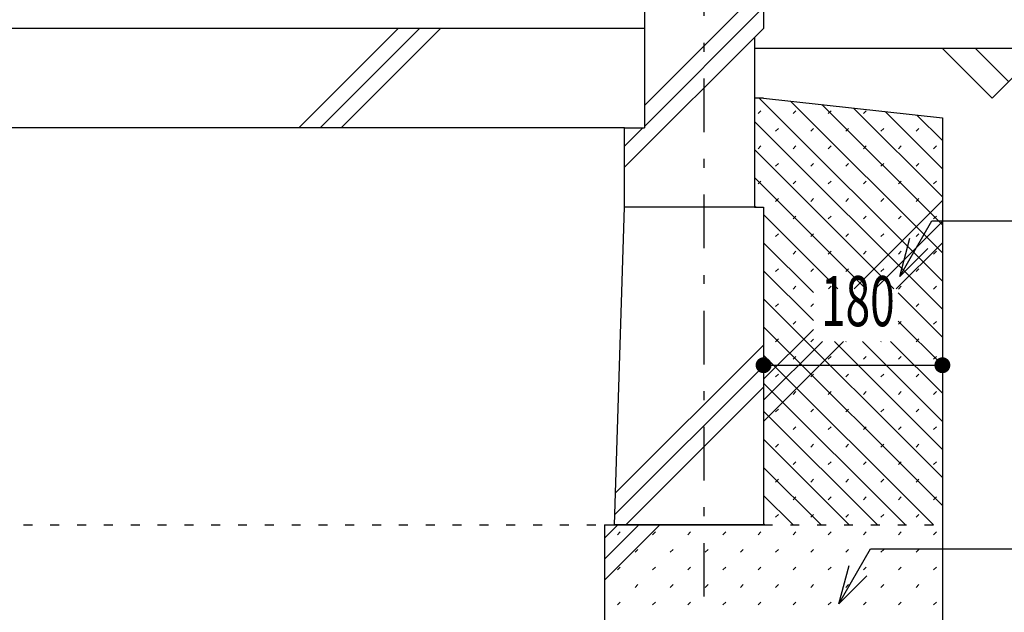
# Model space of a CAD drawing. Extents: x 0 to 48240, y 0 to 25200.
# Drawn here: x 38681 to 39672, y 15952 to 16549 of the extents above; entities that cross this region are included whole.
import ezdxf
from ezdxf.enums import TextEntityAlignment as Align

# ---------------------------------------------------------------- set-up
doc = ezdxf.new("R2010")
doc.units = 0
doc.header["$LTSCALE"] = 9
doc.linetypes.add('CENTER', pattern=[13, 6, -3, 1, -3])
doc.linetypes.add('DOT', pattern=[3, 1, -2])
for name, color, linetype in [('0-0用紙枠', 7, 'CONTINUOUS'), ('0-1躯体', 7, 'CONTINUOUS'), ('0-4文字', 7, 'CONTINUOUS'), ('0-5寸法', 7, 'CONTINUOUS'), ('0-7ハッチ１', 7, 'CONTINUOUS'), ('0-A基礎配筋', 7, 'CONTINUOUS'), ('0-C', 7, 'CONTINUOUS'), ('0-D', 7, 'CONTINUOUS'), ('0-E', 7, 'CONTINUOUS')]:
    doc.layers.add(name, color=color, linetype=linetype)
doc.styles.get("Standard").update_dxf_attribs({"font": 'txt.shx', "bigfont": 'extfont.shx'})

msp = doc.modelspace()

# ---------------------------------------------------------------- linework, layer by layer
at = {"layer": '0-0用紙枠', "color": 7, "linetype": 'Continuous'}
msp.add_line((40400.98, 16519.89), (39420.56, 16519.89), dxfattribs=at)
at = {"layer": '0-0用紙枠', "color": 6, "linetype": 'Continuous'}
for p, q in [((39609.56, 16519.89), (39659.56, 16469.89)), ((39642.9, 16519.89), (39676.23, 16486.56)), ((39659.56, 16469.89), (39709.56, 16519.89))]:
    msp.add_line(p, q, dxfattribs=at)
at = {"layer": '0-1躯体', "color": 7, "linetype": 'Continuous'}
for p, q in [((39429.56, 18029.89), (39429.56, 16539.89)), ((39309.56, 16539.89), (37039.56, 16539.89)), ((39420.56, 16530.89), (39429.56, 16539.89)), ((39420.56, 16530.89), (39420.56, 16359.89)), ((39289.56, 16439.89), (37179.56, 16439.89)), ((39289.56, 16359.89), (39289.56, 16439.89)), ((39289.56, 16359.89), (39289.56, 16359.89)), ((39420.56, 16359.89), (39429.56, 16359.89))]:
    msp.add_line(p, q, dxfattribs=at)
at = {"layer": '0-1躯体', "color": 6, "linetype": 'Continuous'}
for p, q in [((39309.56, 16539.89), (39309.56, 16439.89)), ((39289.56, 16439.89), (39309.56, 16439.89)), ((39420.56, 16359.89), (39289.56, 16359.89))]:
    msp.add_line(p, q, dxfattribs=at)
at = {"layer": '0-1躯体', "color": 7, "linetype": 'Continuous'}
for points in [[(39429.56, 18799.89), (39309.56, 18799.89), (39309.56, 16539.89)], [(39429.56, 16359.89), (39429.56, 16039.89), (39279.56, 16039.89), (39289.56, 16359.89)]]:
    msp.add_lwpolyline(points, dxfattribs=at)
at = {"layer": '0-4文字', "color": 6, "linetype": 'Continuous'}
for p, q in [((39566.6, 16290.06), (39576.95, 16328.7)), ((39566.6, 16290.06), (39594.88, 16318.34)), ((39505.32, 15960.44), (39515.68, 15999.08)), ((39505.32, 15960.44), (39533.61, 15988.73))]:
    msp.add_line(p, q, dxfattribs=at)
for points in [[(39566.6, 16290.06), (39598.97, 16346.12), (40329.87, 16346.12)], [(39505.32, 15960.44), (39537.21, 16015.67), (40129.13, 16015.67)]]:
    msp.add_lwpolyline(points, dxfattribs=at)
at = {"layer": '0-5寸法', "color": 6, "linetype": 'CENTER'}
msp.add_line((39369.56, 17074.64), (39369.56, 15139.89), dxfattribs=at)
at = {"layer": '0-5寸法', "color": 6, "linetype": 'Continuous'}
for p, q in [((39429.56, 16220.76), (39429.56, 16100.76)), ((39609.56, 16220.76), (39609.56, 16100.76)), ((39429.56, 16200.76), (39609.56, 16200.76))]:
    msp.add_line(p, q, dxfattribs=at)
at = {"layer": '0-5寸法', "color": 4, "linetype": 'Continuous', "const_width": 8}
for points in [[(39425.56, 16200.76, 1), (39433.56, 16200.76, 1)], [(39605.56, 16200.76, 1), (39613.56, 16200.76, 1)]]:
    msp.add_lwpolyline(points, format="xyb", close=True, dxfattribs=at)
at = {"layer": '0-7ハッチ１', "color": 6, "linetype": 'Continuous'}
for p, q in [((39309.56, 16462.58), (39429.56, 16582.58)), ((39309.56, 16441.37), (39429.56, 16561.37)), ((38961.88, 16439.89), (39061.88, 16539.89)), ((38983.09, 16439.89), (39083.09, 16539.89)), ((39004.3, 16439.89), (39104.3, 16539.89)), ((39289.56, 16400.15), (39429.56, 16540.15)), ((39289.56, 16421.37), (39308.09, 16439.89)), ((39280.57, 16072.11), (39429.56, 16221.11)), ((39279.88, 16050.22), (39429.56, 16199.89)), ((39290.77, 16039.89), (39429.56, 16178.68))]:
    msp.add_line(p, q, dxfattribs=at)
at = {"layer": '0-A基礎配筋', "color": 2, "linetype": 'Continuous'}
for p, q in [((39429.56, 16469.89), (39420.56, 16469.89)), ((39420.56, 16469.89), (39420.56, 16359.89)), ((39429.56, 16469.89), (39609.56, 16449.89)), ((39609.56, 16449.89), (39609.56, 15439.89)), ((39420.56, 16359.89), (39429.56, 16359.89)), ((39429.56, 16359.89), (39429.56, 16039.89)), ((39269.56, 16039.89), (39429.56, 16039.89)), ((39269.56, 16039.89), (39269.56, 15639.89))]:
    msp.add_line(p, q, dxfattribs=at)
at = {"layer": '0-A基礎配筋', "color": 6, "linetype": 'DOT'}
msp.add_line((37199.56, 16039.89), (39269.56, 16039.89), dxfattribs=at)
at = {"layer": '0-A基礎配筋', "color": 2, "linetype": 'DOT'}
msp.add_line((39429.56, 16039.89), (39609.56, 16039.89), dxfattribs=at)
at = {"layer": '0-C', "color": 6, "linetype": 'Continuous'}
for p, q in [((39520.72, 16277.77), (39609.56, 16366.62)), ((39541.93, 16277.77), (39609.56, 16345.4)), ((39563.15, 16277.77), (39609.56, 16324.19)), ((39429.56, 16186.62), (39479.73, 16236.78)), ((39429.56, 16165.4), (39488.8, 16224.64)), ((39429.56, 16144.19), (39510.01, 16224.64)), ((39269.56, 16026.62), (39282.84, 16039.89)), ((39269.56, 16005.4), (39304.05, 16039.89)), ((39269.56, 15984.19), (39325.27, 16039.89))]:
    msp.add_line(p, q, dxfattribs=at)
at = {"layer": '0-D', "color": 5, "linetype": 'Continuous'}
for p, q in [((39423.96, 16454.22), (39426.79, 16457.04)), ((39459.31, 16454.22), (39462.14, 16457.04)), ((39494.67, 16454.22), (39497.5, 16457.04)), ((39530.03, 16454.22), (39532.85, 16457.04)), ((39441.64, 16436.54), (39444.47, 16439.37)), ((39476.99, 16436.54), (39479.82, 16439.37)), ((39512.35, 16436.54), (39515.18, 16439.37)), ((39547.7, 16436.54), (39550.53, 16439.37)), ((39583.06, 16436.54), (39585.89, 16439.37)), ((39423.96, 16418.86), (39426.79, 16421.69)), ((39459.31, 16418.86), (39462.14, 16421.69)), ((39494.67, 16418.86), (39497.5, 16421.69)), ((39530.03, 16418.86), (39532.85, 16421.69)), ((39565.38, 16418.86), (39568.21, 16421.69)), ((39600.74, 16418.86), (39603.56, 16421.69)), ((39441.64, 16401.18), (39444.47, 16404.01)), ((39476.99, 16401.18), (39479.82, 16404.01)), ((39512.35, 16401.18), (39515.18, 16404.01)), ((39547.7, 16401.18), (39550.53, 16404.01)), ((39583.06, 16401.18), (39585.89, 16404.01)), ((39423.96, 16383.5), (39426.79, 16386.33)), ((39459.31, 16383.5), (39462.14, 16386.33)), ((39494.67, 16383.5), (39497.5, 16386.33)), ((39530.03, 16383.5), (39532.85, 16386.33)), ((39565.38, 16383.5), (39568.21, 16386.33)), ((39600.74, 16383.5), (39603.56, 16386.33)), ((39441.64, 16365.83), (39444.47, 16368.66)), ((39476.99, 16365.83), (39479.82, 16368.66)), ((39512.35, 16365.83), (39515.18, 16368.66)), ((39547.7, 16365.83), (39550.53, 16368.66)), ((39583.06, 16365.83), (39585.89, 16368.66)), ((39459.31, 16348.15), (39462.14, 16350.98)), ((39494.67, 16348.15), (39497.5, 16350.98)), ((39530.03, 16348.15), (39532.85, 16350.98)), ((39565.38, 16348.15), (39568.21, 16350.98)), ((39600.74, 16348.15), (39603.56, 16350.98)), ((39441.64, 16330.47), (39444.47, 16333.3)), ((39476.99, 16330.47), (39479.82, 16333.3)), ((39512.35, 16330.47), (39515.18, 16333.3)), ((39547.7, 16330.47), (39550.53, 16333.3)), ((39583.06, 16330.47), (39585.89, 16333.3)), ((39459.31, 16312.79), (39462.14, 16315.62)), ((39494.67, 16312.79), (39497.5, 16315.62)), ((39530.03, 16312.79), (39532.85, 16315.62)), ((39565.38, 16312.79), (39568.21, 16315.62)), ((39600.74, 16312.79), (39603.56, 16315.62)), ((39441.64, 16295.12), (39444.47, 16297.94)), ((39476.99, 16295.12), (39479.82, 16297.94)), ((39512.35, 16295.12), (39515.18, 16297.94)), ((39547.7, 16295.12), (39550.53, 16297.94)), ((39583.06, 16295.12), (39585.89, 16297.94)), ((39459.31, 16277.44), (39462.14, 16280.27)), ((39495, 16277.77), (39497.5, 16280.27)), ((39530.36, 16277.77), (39532.85, 16280.27)), ((39565.38, 16277.44), (39568.21, 16280.27)), ((39600.74, 16277.44), (39603.56, 16280.27)), ((39441.64, 16259.76), (39444.47, 16262.59)), ((39476.99, 16259.76), (39479.73, 16262.49)), ((39583.06, 16259.76), (39585.89, 16262.59)), ((39459.31, 16242.08), (39462.14, 16244.91)), ((39565.38, 16242.08), (39568.21, 16244.91)), ((39600.74, 16242.08), (39603.56, 16244.91)), ((39441.64, 16224.41), (39444.47, 16227.23)), ((39476.99, 16224.41), (39479.73, 16227.14)), ((39583.06, 16224.41), (39585.89, 16227.23)), ((39512.35, 16224.41), (39512.58, 16224.64)), ((39547.7, 16224.41), (39547.94, 16224.64)), ((39459.31, 16206.73), (39462.14, 16209.56)), ((39494.67, 16206.73), (39497.5, 16209.56)), ((39530.03, 16206.73), (39532.85, 16209.56)), ((39565.38, 16206.73), (39568.21, 16209.56)), ((39600.74, 16206.73), (39603.56, 16209.56)), ((39441.64, 16189.05), (39444.47, 16191.88)), ((39476.99, 16189.05), (39479.82, 16191.88)), ((39512.35, 16189.05), (39515.18, 16191.88)), ((39547.7, 16189.05), (39550.53, 16191.88)), ((39583.06, 16189.05), (39585.89, 16191.88)), ((39459.31, 16171.37), (39462.14, 16174.2)), ((39494.67, 16171.37), (39497.5, 16174.2)), ((39530.03, 16171.37), (39532.85, 16174.2)), ((39565.38, 16171.37), (39568.21, 16174.2)), ((39600.74, 16171.37), (39603.56, 16174.2)), ((39441.64, 16153.7), (39444.47, 16156.52)), ((39476.99, 16153.7), (39479.82, 16156.52)), ((39512.35, 16153.7), (39515.18, 16156.52)), ((39547.7, 16153.7), (39550.53, 16156.52)), ((39583.06, 16153.7), (39585.89, 16156.52)), ((39459.31, 16136.02), (39462.14, 16138.85)), ((39494.67, 16136.02), (39497.5, 16138.85)), ((39530.03, 16136.02), (39532.85, 16138.85)), ((39565.38, 16136.02), (39568.21, 16138.85)), ((39600.74, 16136.02), (39603.56, 16138.85)), ((39441.64, 16118.34), (39444.47, 16121.17)), ((39476.99, 16118.34), (39479.82, 16121.17)), ((39512.35, 16118.34), (39515.18, 16121.17)), ((39547.7, 16118.34), (39550.53, 16121.17)), ((39583.06, 16118.34), (39585.89, 16121.17)), ((39459.31, 16100.66), (39462.14, 16103.49)), ((39494.67, 16100.66), (39497.5, 16103.49)), ((39530.03, 16100.66), (39532.85, 16103.49)), ((39565.38, 16100.66), (39568.21, 16103.49)), ((39600.74, 16100.66), (39603.56, 16103.49)), ((39441.64, 16082.98), (39444.47, 16085.81)), ((39476.99, 16082.98), (39479.82, 16085.81)), ((39512.35, 16082.98), (39515.18, 16085.81)), ((39547.7, 16082.98), (39550.53, 16085.81)), ((39583.06, 16082.98), (39585.89, 16085.81)), ((39459.31, 16065.31), (39462.14, 16068.14)), ((39494.67, 16065.31), (39497.5, 16068.14)), ((39530.03, 16065.31), (39532.85, 16068.14)), ((39565.38, 16065.31), (39568.21, 16068.14)), ((39600.74, 16065.31), (39603.56, 16068.14)), ((39441.64, 16047.63), (39444.47, 16050.46)), ((39476.99, 16047.63), (39479.82, 16050.46)), ((39512.35, 16047.63), (39515.18, 16050.46)), ((39547.7, 16047.63), (39550.53, 16050.46)), ((39583.06, 16047.63), (39585.89, 16050.46)), ((39282.54, 16029.95), (39285.37, 16032.78)), ((39317.89, 16029.95), (39320.72, 16032.78)), ((39353.25, 16029.95), (39356.08, 16032.78)), ((39388.6, 16029.95), (39391.43, 16032.78)), ((39423.96, 16029.95), (39426.79, 16032.78)), ((39459.31, 16029.95), (39462.14, 16032.78)), ((39494.67, 16029.95), (39497.5, 16032.78)), ((39530.03, 16029.95), (39532.85, 16032.78)), ((39565.38, 16029.95), (39568.21, 16032.78)), ((39600.74, 16029.95), (39603.56, 16032.78)), ((39300.22, 16012.27), (39303.04, 16015.1)), ((39335.57, 16012.27), (39338.4, 16015.1)), ((39370.93, 16012.27), (39373.75, 16015.1)), ((39406.28, 16012.27), (39409.11, 16015.1)), ((39441.64, 16012.27), (39444.47, 16015.1)), ((39476.99, 16012.27), (39479.82, 16015.1)), ((39512.35, 16012.27), (39515.18, 16015.1)), ((39547.7, 16012.27), (39550.53, 16015.1)), ((39583.06, 16012.27), (39585.89, 16015.1)), ((39282.54, 15994.6), (39285.37, 15997.42)), ((39317.89, 15994.6), (39320.72, 15997.42)), ((39353.25, 15994.6), (39356.08, 15997.42)), ((39388.6, 15994.6), (39391.43, 15997.42)), ((39423.96, 15994.6), (39426.79, 15997.42)), ((39459.31, 15994.6), (39462.14, 15997.42)), ((39494.67, 15994.6), (39497.5, 15997.42)), ((39530.03, 15994.6), (39532.85, 15997.42)), ((39565.38, 15994.6), (39568.21, 15997.42)), ((39600.74, 15994.6), (39603.56, 15997.42)), ((39300.22, 15976.92), (39303.04, 15979.75)), ((39335.57, 15976.92), (39338.4, 15979.75)), ((39370.93, 15976.92), (39373.75, 15979.75)), ((39406.28, 15976.92), (39409.11, 15979.75)), ((39441.64, 15976.92), (39444.47, 15979.75)), ((39476.99, 15976.92), (39479.82, 15979.75)), ((39512.35, 15976.92), (39515.18, 15979.75)), ((39547.7, 15976.92), (39550.53, 15979.75)), ((39583.06, 15976.92), (39585.89, 15979.75)), ((39282.54, 15959.24), (39285.37, 15962.07)), ((39317.89, 15959.24), (39320.72, 15962.07)), ((39353.25, 15959.24), (39356.08, 15962.07)), ((39388.6, 15959.24), (39391.43, 15962.07)), ((39423.96, 15959.24), (39426.79, 15962.07)), ((39459.31, 15959.24), (39462.14, 15962.07)), ((39494.67, 15959.24), (39497.5, 15962.07)), ((39530.03, 15959.24), (39532.85, 15962.07)), ((39565.38, 15959.24), (39568.21, 15962.07)), ((39600.74, 15959.24), (39603.56, 15962.07))]:
    msp.add_line(p, q, dxfattribs=at)
at = {"layer": '0-E', "color": 6, "linetype": 'Continuous'}
for p, q in [((39425.25, 16469.89), (39609.56, 16285.58)), ((39456.53, 16466.9), (39609.56, 16313.87)), ((39488.35, 16463.36), (39609.56, 16342.15)), ((39520.17, 16459.83), (39609.56, 16370.44)), ((39551.99, 16456.29), (39609.56, 16398.72)), ((39583.81, 16452.75), (39609.56, 16427)), ((39420.56, 16446.3), (39609.56, 16257.3)), ((39420.56, 16418.02), (39560.8, 16277.77)), ((39420.56, 16389.73), (39532.52, 16277.77)), ((39420.56, 16361.45), (39422.11, 16359.89)), ((39429.56, 16352.45), (39504.24, 16277.77)), ((39429.56, 16324.16), (39479.73, 16274)), ((39429.56, 16295.88), (39479.73, 16245.71)), ((39429.56, 16267.59), (39609.56, 16087.59)), ((39565.01, 16273.57), (39609.56, 16229.01)), ((39565.01, 16245.28), (39609.56, 16200.73)), ((39429.56, 16239.31), (39609.56, 16059.31)), ((39500.8, 16224.64), (39609.56, 16115.88)), ((39529.08, 16224.64), (39609.56, 16144.16)), ((39557.37, 16224.64), (39609.56, 16172.45)), ((39429.56, 16211.03), (39600.69, 16039.89)), ((39429.56, 16182.74), (39572.41, 16039.89)), ((39429.56, 16154.46), (39544.12, 16039.89)), ((39429.56, 16126.17), (39515.84, 16039.89)), ((39429.56, 16097.89), (39487.56, 16039.89)), ((39429.56, 16069.6), (39459.27, 16039.89)), ((39429.56, 16041.32), (39430.99, 16039.89))]:
    msp.add_line(p, q, dxfattribs=at)

# ---------------------------------------------------------------- texts
at = {"layer": '0-5寸法', "color": 6, "lineweight": -3, "width": 0.647}
msp.add_text('180', height=50.49, dxfattribs=at).set_placement((39524.46, 16224.36), align=Align.BOTTOM_CENTER)

doc.saveas('drawing.dxf')
